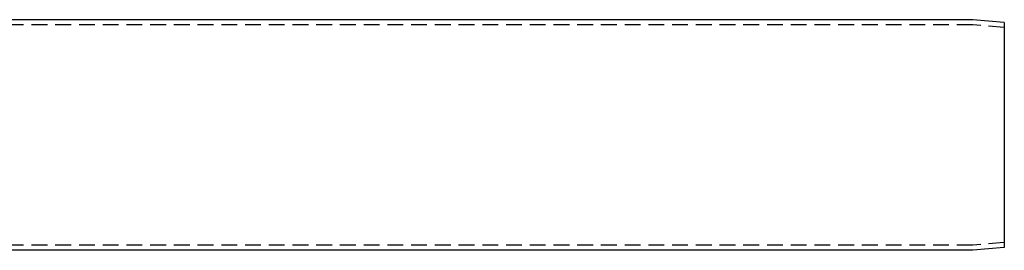
# Model space of a CAD drawing. Extents: x 0 to 622, y 0 to 607.
# Drawn here: x 311 to 622, y 405 to 478 of the extents above; entities that cross this region are included whole.
import ezdxf

# ---------------------------------------------------------------- set-up
doc = ezdxf.new("R2010")
doc.units = 0
doc.header["$LTSCALE"] = 20
doc.linetypes.add('AUSGEZOGEN', pattern=[0])
doc.linetypes.add('VERDECKT', pattern=[0.375, 0.25, -0.125])
doc.layers.get('0').update_dxf_attribs({"linetype": 'AUSGEZOGEN'})
doc.layers.add('BEM', color=7, linetype='AUSGEZOGEN')

# ---------------------------------------------------------------- blocks, each defined once
blk = doc.blocks.new('A$C15381EC7')
at = {"color": 3, "linetype": 'AUSGEZOGEN', "extrusion": (0, 1, 0)}
for p, q in [((1739.91, 1.75), (1369.84, 1.75)), ((1749.84, 0.88), (1739.91, 1.75)), ((1749.84, 0.88), (1749.84, -70.39)), ((1739.91, -71.25), (1369.84, -71.25)), ((1749.84, -70.39), (1739.91, -71.25))]:
    blk.add_line(p, q, dxfattribs=at)
at = {"color": 1, "linetype": 'VERDECKT', "extrusion": (0, 1, 0)}
for p, q in [((1739.84, 0.15), (1369.84, 0.15)), ((1749.84, -0.73), (1739.84, 0.15)), ((1739.84, -69.65), (1369.84, -69.65)), ((1749.84, -68.78), (1739.84, -69.65))]:
    blk.add_line(p, q, dxfattribs=at)

msp = doc.modelspace()

# ---------------------------------------------------------------- block references
at = {"layer": 'BEM'}
msp.add_blockref('A$C15381EC7', (-1127.34, 476.34), dxfattribs=at)

doc.saveas('drawing.dxf')
